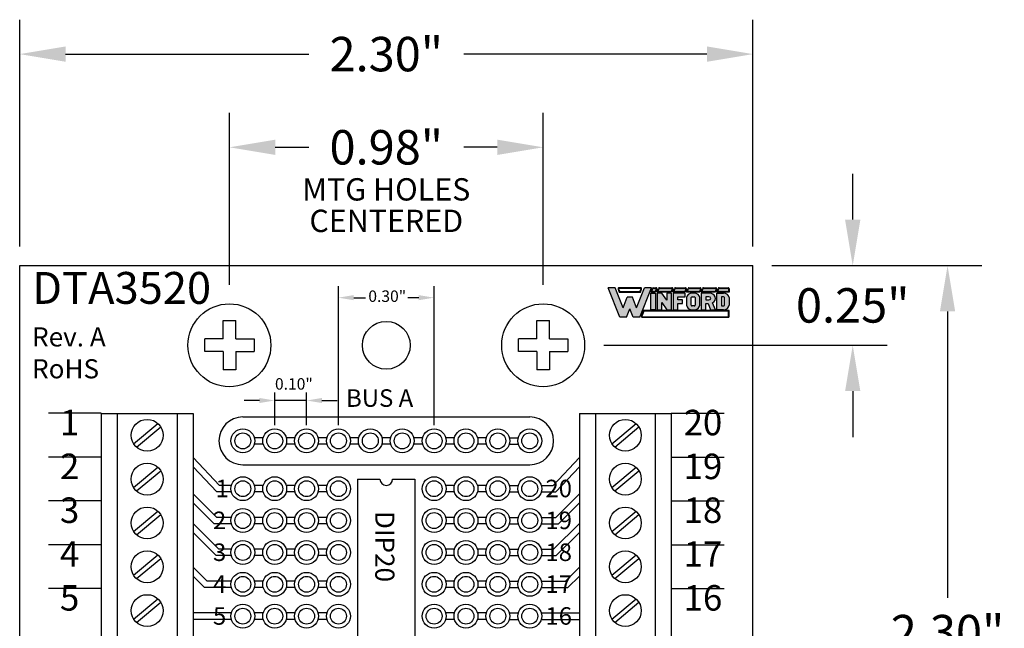
# Model space of a CAD drawing. Extents: x -7.94 to -2.93, y 61.03 to 66.2.
# Drawn here: x -6.29 to -3.2, y 64.29 to 66.2 of the extents above; entities that cross this region are included whole.
import ezdxf
from ezdxf.enums import TextEntityAlignment as Align

# ---------------------------------------------------------------- set-up
doc = ezdxf.new("R2010")
doc.units = 0
doc.header["$MEASUREMENT"] = 0
doc.layers.get('0').update_dxf_attribs({"linetype": 'CONTINUOUS'})
doc.layers.get('DEFPOINTS').update_dxf_attribs({"linetype": 'CONTINUOUS'})
doc.layers.add('TOPOVERLAY', color=7, linetype='CONTINUOUS')
doc.dimstyles.new('2DIGIT', dxfattribs={"dimscale": 0.6, "dimtxt": 0.18, "dimasz": 0.24, "dimexe": 0.18, "dimexo": 0.1, "dimgap": 0.09, "dimtad": 0, "dimtih": 1, "dimtoh": 1, "dimzin": 0, "dimtxsty": 'STANDARD', "dimcen": 0.09, "dimazin": 3, "dimtfac": 1, "dimtdec": 4, "dimtofl": 0, "dimtmove": 0, "dimatfit": 3, "dimtolj": 1, "dimtzin": 0})

# ---------------------------------------------------------------- blocks, each defined once
blk = doc.blocks.new('*D13')
at = {"layer": 'DEFPOINTS', "color": 0}
for p in [(-3.985412931812084, 66.09043092366133), (-6.285412931812084, 65.42704622556285), (-3.985412931812084, 65.42704622556285)]:
    blk.add_point(p, dxfattribs=at)
at = {"layer": 'TOPOVERLAY', "color": 0, "linetype": 'CONTINUOUS'}
for p, q in [((-6.285412931812084, 65.48704622556285), (-6.285412931812084, 66.19843092366133)), ((-3.985412931812084, 65.48704622556285), (-3.985412931812084, 66.19843092366133)), ((-6.141412931812084, 66.09043092366133), (-5.378412931812084, 66.09043092366133)), ((-4.129412931812084, 66.09043092366133), (-4.892412931812084, 66.09043092366133))]:
    blk.add_line(p, q, dxfattribs=at)
at = {"layer": 'TOPOVERLAY', "color": 0}
for points in [[(-6.141412931812084, 66.11443092366133), (-6.141412931812084, 66.06643092366133), (-6.285412931812084, 66.09043092366133)], [(-4.129412931812084, 66.06643092366133), (-4.129412931812084, 66.11443092366133), (-3.985412931812084, 66.09043092366133)]]:
    blk.add_solid(points, dxfattribs=at)
at = {"layer": 'TOPOVERLAY', "color": 0, "insert": (-5.135412931812084, 66.09043092366133), "char_height": 0.108, "attachment_point": 5}
blk.add_mtext('\\A1;2.30"', dxfattribs=at)
blk = doc.blocks.new('*D14')
at = {"color": 0, "linetype": 'CONTINUOUS'}
for p, q in [((-3.925412931812084, 65.42704622556285), (-3.266703287975313, 65.42704622556285)), ((-3.374703287975313, 65.28304622556284), (-3.374703287975313, 64.38504622556285)), ((-3.374703287975313, 63.27104622556284), (-3.374703287975313, 64.16904622556284)), ((-3.925412931812084, 63.12704622556284), (-3.266703287975313, 63.12704622556284))]:
    blk.add_line(p, q, dxfattribs=at)
at = {"color": 0}
for points in [[(-3.350703287975313, 65.28304622556284), (-3.398703287975313, 65.28304622556284), (-3.374703287975313, 65.42704622556285)], [(-3.398703287975313, 63.27104622556284), (-3.350703287975313, 63.27104622556284), (-3.374703287975313, 63.12704622556284)]]:
    blk.add_solid(points, dxfattribs=at)
at = {"layer": 'DEFPOINTS', "color": 0}
for p in [(-3.985412931812084, 65.42704622556285), (-3.374703287975313, 65.42704622556285), (-3.985412931812084, 63.12704622556284)]:
    blk.add_point(p, dxfattribs=at)
at = {"color": 0, "insert": (-3.374703287975313, 64.27704622556284), "char_height": 0.108, "attachment_point": 5}
blk.add_mtext('\\A1;2.30"', dxfattribs=at)
blk = doc.blocks.new('SCREW_STB-10')
for p, q in [((7.030985868503389, 6.023866642240566), (7.030985868503389, 4.649366642240566)), ((7.030985868503389, 6.023866642240566), (7.31898586850339, 6.023866642240566)), ((7.080985868503388, 6.023866642240566), (7.080985868503388, 4.649366642240566)), ((7.268985868503391, 6.023866642240566), (7.26898586850339, 4.649366642240566)), ((7.31898586850339, 6.023866642240566), (7.31898586850339, 4.649366642240566)), ((7.132512602141931, 5.928984420109203), (7.208479911688514, 5.992490072458058)), ((7.141491825318267, 5.918243212023072), (7.217459134864848, 5.981748864371927)), ((7.132512602141931, 5.791484420109203), (7.208479911688514, 5.854990072458058)), ((7.141491825318267, 5.780743212023072), (7.217459134864848, 5.844248864371927)), ((7.132512602141931, 5.653984420109203), (7.208479911688514, 5.717490072458058)), ((7.141491825318267, 5.643243212023072), (7.217459134864848, 5.706748864371927)), ((7.132512602141931, 5.516484420109204), (7.208479911688514, 5.579990072458059)), ((7.141491825318267, 5.505743212023073), (7.217459134864848, 5.569248864371928)), ((7.132512602141931, 5.378984420109203), (7.208479911688514, 5.442490072458058)), ((7.141491825318267, 5.368243212023073), (7.217459134864848, 5.431748864371928)), ((7.132512602141931, 5.241484420109203), (7.208479911688514, 5.304990072458058)), ((7.141491825318267, 5.230743212023072), (7.217459134864848, 5.294248864371927)), ((7.132512602141931, 5.103984420109203), (7.208479911688514, 5.167490072458058)), ((7.141491825318267, 5.093243212023072), (7.217459134864848, 5.156748864371927)), ((7.132512602141931, 4.966484420109203), (7.208479911688514, 5.029990072458058)), ((7.141491825318267, 4.955743212023072), (7.217459134864848, 5.019248864371927)), ((7.132512602141931, 4.828984420109204), (7.208479911688514, 4.892490072458059)), ((7.141491825318267, 4.818243212023073), (7.217459134864848, 4.881748864371928)), ((7.132512602141931, 4.691484420109203), (7.208479911688514, 4.754990072458058)), ((7.141491825318267, 4.680743212023073), (7.217459134864848, 4.744248864371928)), ((7.030985868503389, 4.649366642240566), (7.31898586850339, 4.649366642240566))]:
    blk.add_line(p, q)
for centre in [(7.17498586850339, 5.955366642240565), (7.17498586850339, 5.817866642240565), (7.17498586850339, 5.680366642240565), (7.17498586850339, 5.542866642240566), (7.17498586850339, 5.405366642240566), (7.17498586850339, 5.267866642240565), (7.17498586850339, 5.130366642240565), (7.17498586850339, 4.992866642240565), (7.17498586850339, 4.855366642240566), (7.17498586850339, 4.717866642240566)]:
    blk.add_circle(centre, 0.05)
blk = doc.blocks.new('*D17')
at = {"color": 0, "linetype": 'CONTINUOUS'}
for p, q in [((-3.672199851543285, 65.57104622556285), (-3.672199851543285, 65.71504622556286)), ((-3.869891990938441, 65.42704622556285), (-3.564199851543285, 65.42704622556285)), ((-4.453282931812084, 65.17704622556285), (-3.564199851543285, 65.17704622556285)), ((-3.672199851543285, 65.03304622556284), (-3.672199851543285, 64.88904622556284))]:
    blk.add_line(p, q, dxfattribs=at)
at = {"color": 0}
for points in [[(-3.696199851543285, 65.57104622556285), (-3.648199851543285, 65.57104622556285), (-3.672199851543285, 65.42704622556285)], [(-3.648199851543285, 65.03304622556284), (-3.696199851543285, 65.03304622556284), (-3.672199851543285, 65.17704622556285)]]:
    blk.add_solid(points, dxfattribs=at)
at = {"layer": 'DEFPOINTS', "color": 0}
for p in [(-3.929891990938441, 65.42704622556285), (-4.513282931812084, 65.17704622556285), (-3.672199851543285, 65.17704622556285)]:
    blk.add_point(p, dxfattribs=at)
at = {"color": 0, "insert": (-3.672199851543285, 65.30204622556285), "char_height": 0.108, "attachment_point": 5}
blk.add_mtext('\\A1;0.25"', dxfattribs=at)
blk = doc.blocks.new('*D18')
at = {"color": 0, "linetype": 'CONTINUOUS'}
for p, q in [((-5.627542931812082, 65.36704622556285), (-5.627542931812082, 65.90609593392247)), ((-4.643282931812083, 65.36704622556285), (-4.643282931812083, 65.90609593392247)), ((-5.483542931812082, 65.79809593392247), (-5.378412931812083, 65.79809593392247)), ((-4.787282931812083, 65.79809593392247), (-4.892412931812082, 65.79809593392247))]:
    blk.add_line(p, q, dxfattribs=at)
at = {"color": 0}
for points in [[(-5.483542931812082, 65.82209593392247), (-5.483542931812082, 65.77409593392247), (-5.627542931812082, 65.79809593392247)], [(-4.787282931812083, 65.77409593392247), (-4.787282931812083, 65.82209593392247), (-4.643282931812083, 65.79809593392247)]]:
    blk.add_solid(points, dxfattribs=at)
at = {"layer": 'DEFPOINTS', "color": 0}
for p in [(-4.643282931812083, 65.79809593392247), (-5.627542931812082, 65.30704622556284), (-4.643282931812083, 65.30704622556284)]:
    blk.add_point(p, dxfattribs=at)
at = {"color": 0, "insert": (-5.135412931812082, 65.79809593392247), "char_height": 0.108, "attachment_point": 5}
blk.add_mtext('\\A1;0.98"', dxfattribs=at)
blk = doc.blocks.new('INFORD')
for points in [[(0, 0), (0, 5.499999999999996), (1.25, 5.499999999999996), (1.25, 0)], [(4.267605022587009, 5.499999999999996), (4.267605022587009, 3.105769893736337), (2.875000000000001, 5.499999999999996), (1.625, 5.499999999999996), (1.625, 0), (2.875, 0), (2.875, 2.39423010626366), (4.267605022587009, 0), (5.517605022587009, -8.881784197001252e-16), (5.517605022587009, 5.499999999999996)], [(7.142605022587009, -1.77635683940025e-15), (7.142605022587009, 1.999999999999996), (8.392605022587007, 1.999999999999996), (8.39260502258701, 3.249999999999996), (7.142605022587009, 3.249999999999996), (7.142605022587009, 4.249999999999996), (9.14260502258701, 4.249999999999996), (9.142605022587007, 5.499999999999996), (5.892605022587009, 5.499999999999996), (5.892605022587009, -1.77635683940025e-15)]]:
    blk.add_lwpolyline(points, close=True)
for points in [[(13.01760502258701, 3.999999999999996, 0.4142135623730951), (11.51760502258701, 5.499999999999996), (11.01760502258701, 5.499999999999996, 0.4142135623730951), (9.51760502258701, 3.999999999999996), (9.51760502258701, 1.499999999999998, 0.4142135623730951), (11.01760502258701, -1.77635683940025e-15), (11.51760502258701, -8.881784197001252e-16, 0.4142135623730951), (13.01760502258701, 1.499999999999998)], [(14.64260502258701, -1.77635683940025e-15), (14.64260502258701, 1.999999999999996), (15.2373799922882, 1.999999999999996), (15.89020032305463, -1.77635683940025e-15), (17.20510502258701, -1.77635683940025e-15), (16.45081072765669, 2.310878688611798, 0.7353878158500693), (15.45510502258701, 5.499999999999996), (13.39260502258701, 5.499999999999996), (13.39260502258701, -1.77635683940025e-15)], [(20.83010502258701, 1.499999999999998, -0.4142135623730951), (19.33010502258701, -1.77635683940025e-15), (17.58010502258701, -1.77635683940025e-15), (17.58010502258701, 5.499999999999996), (19.33010502258701, 5.499999999999996, -0.4142135623730951), (20.83010502258701, 3.999999999999996)], [(11.01760502258701, 4.249999999999996), (11.51760502258701, 4.249999999999996, -0.4142135623730951), (11.76760502258701, 3.999999999999996), (11.76760502258701, 1.499999999999998, -0.4142135623730951), (11.51760502258701, 1.249999999999998), (11.01760502258701, 1.249999999999998, -0.4142135623730951), (10.76760502258701, 1.499999999999998), (10.76760502258701, 3.999999999999996, -0.4142135623730951)], [(15.45510502258701, 3.249999999999996, 1), (15.45510502258701, 4.249999999999996), (14.64260502258701, 4.249999999999996), (14.64260502258701, 3.249999999999996)], [(18.83010502258701, 1.249999999999998), (19.33010502258701, 1.249999999999998, 0.4142135623730953), (19.58010502258701, 1.499999999999998), (19.58010502258701, 3.999999999999996, 0.4142135623730948), (19.33010502258701, 4.249999999999996), (18.83010502258701, 4.249999999999996)]]:
    blk.add_lwpolyline(points, format="xyb", close=True)
blk = doc.blocks.new('WINFORD-OUTLINE')
blk.add_hatch(color=256).paths.add_polyline_path([(-1.95247321186823, 9.689446212629715), (-3.344517166970252, 9.689446212629717), (-4.427432385207308, 6.939446212629719), (-6.484001738050038, 12.16198406700075), (-8.364798701016975, 12.16198406700076), (-5.314045008440987, 4.414773100437891), (-3.540819761973633, 4.414773100437893), (-2.648495189419242, 6.680779278206277), (-1.756170616864852, 4.41477310043789), (0.01705462960250245, 4.414773100437891), (3.067808322178491, 12.16198406700076), (1.187011359211557, 12.16198406700076), (-0.869557993631173, 6.939446212629717)])
h = blk.add_hatch(color=256)
h.paths.add_polyline_path([(0.1948792407661593, 12.16198406700076), (-5.491869619604643, 12.16198406700076, 0.5288801183047518), (-5.724483776589379, 11.82038355406397), (-5.415990966953062, 11.03698406700075), (0.1190005881145808, 11.03698406700075), (0.4274933977508955, 11.82038355406397, 0.528880118304758)])
h.paths.add_polyline_path([(0.1948792407661593, 12.01198406700075, -0.5288801183047546), (0.2879249035600502, 11.87534386182605), (0.01685752267319884, 11.18698406700076), (-5.31384790151168, 11.18698406700076), (-5.584915282398533, 11.87534386182604, -0.5288801183047506), (-5.491869619604641, 12.01198406700075)], flags=16)
h = blk.add_hatch(color=256)
h.paths.add_polyline_path([(4.206203834613488, 12.16198406700075), (3.512403754890407, 12.16198406700075, 0.3081470391659163), (3.279789597905669, 12.00358457993753), (2.899154541391127, 11.03698406700076), (4.130325181961911, 11.03698406700075), (4.438817991598224, 11.82038355406397, 0.5288801183047492)])
h.paths.add_polyline_path([(4.20620383461349, 12.01198406700075, -0.5288801183047441), (4.299249497407379, 11.87534386182604), (4.028182116520529, 11.18698406700075), (3.119433812458373, 11.18698406700076), (3.419358092096516, 11.94862427217546, -0.3081470391659115), (3.512403754890407, 12.01198406700075)], flags=16)
h.paths.add_polyline_path([(8.409523842102708, 12.16198406700076), (5.112925587632416, 12.16198406700076, 0.3081470391659162), (4.88031143064768, 12.00358457993754), (4.499676374133138, 11.03698406700075), (8.33364518945113, 11.03698406700075), (8.642137999087442, 11.82038355406397, 0.5288801183047516)])
h.paths.add_polyline_path([(8.409523842102708, 12.01198406700075, -0.52888011830473), (8.502569504896595, 11.87534386182604), (8.231502124009744, 11.18698406700076), (4.719955645200386, 11.18698406700076), (5.019879924838525, 11.94862427217546, -0.3081470391659165), (5.112925587632416, 12.01198406700075)], flags=16)
h.paths.add_polyline_path([(11.97991869975796, 12.16198406700076), (9.316245595121632, 12.16198406700075, 0.3081470391659146), (9.083631438136898, 12.00358457993754), (8.702996381622352, 11.03698406700075), (11.90404004710638, 11.03698406700075), (12.21253285674269, 11.82038355406397, 0.5288801183047516)])
h.paths.add_polyline_path([(11.97991869975796, 12.01198406700075, -0.5288801183047259), (12.07296436255185, 11.87534386182604), (11.801896981665, 11.18698406700076), (8.923275652689608, 11.18698406700076), (9.223199932327745, 11.94862427217546, -0.308147039165925), (9.316245595121636, 12.01198406700075)], flags=16)
h.paths.add_polyline_path([(15.79654768552736, 12.16198406700076), (12.88664045277689, 12.16198406700076, 0.3081470391659162), (12.65402629579215, 12.00358457993754), (12.2733912392776, 11.03698406700074), (15.72066903287579, 11.03698406700075), (16.0291618425121, 11.82038355406397, 0.5288801183047523)])
h.paths.add_polyline_path([(15.79654768552736, 12.01198406700075, -0.5288801183047471), (15.88959334832126, 11.87534386182604), (15.6185259674344, 11.18698406700075), (12.49367051034486, 11.18698406700075), (12.793594789983, 11.94862427217546, -0.3081470391659185), (12.88664045277689, 12.01198406700075)], flags=16)
h.paths.add_polyline_path([(19.92096933143948, 12.16198406700076), (16.70326943854629, 12.16198406700076, 0.3081470391659124), (16.47065528156156, 12.00358457993753), (16.09002022504701, 11.03698406700075), (19.8450906787879, 11.03698406700075), (20.15358348842421, 11.82038355406397, 0.52888011830475)])
h.paths.add_polyline_path([(19.92096933143948, 12.01198406700075, -0.5288801183047273), (20.01401499423337, 11.87534386182604), (19.74294761334652, 11.18698406700075), (16.31029949611426, 11.18698406700076), (16.61022377575241, 11.94862427217546, -0.3081470391659142), (16.7032694385463, 12.01198406700075)], flags=16)
h.paths.add_polyline_path([(23.18897418017762, 12.16198406700076), (20.82769108445841, 12.16198406700076, 0.3081470391659161), (20.59507692747367, 12.00358457993753), (20.21444187095912, 11.03698406700074), (23.43897418017762, 11.03698406700075), (23.43897418017762, 11.91198406700076, 0.4142135623730945)])
h.paths.add_polyline_path([(23.18897418017762, 12.01198406700076, -0.4142135623730961), (23.28897418017762, 11.91198406700076), (23.28897418017762, 11.18698406700075), (20.43472114202638, 11.18698406700075), (20.73464542166451, 11.94862427217546, -0.3081470391659182), (20.82769108445841, 12.01198406700075)], flags=16)
h.paths.add_polyline_path([(23.43897418017761, 6.16477310043789), (0.9561824957533585, 6.164773100437891), (0.4015725910631627, 4.756373613374672, 0.5288801183047555), (0.6341867480478989, 4.414773100437885), (23.18897418017761, 4.414773100437884, 0.4142135623730949), (23.43897418017762, 4.664773100437888)])
h.paths.add_polyline_path([(23.28897418017761, 6.014773100437885), (23.28897418017761, 4.664773100437888, -0.4142135623730943), (23.18897418017761, 4.56477310043789), (0.6341867480478989, 4.564773100437891, -0.5288801183047551), (0.541141085254008, 4.7014133056126), (1.05832556119474, 6.014773100437887)], flags=16)
h = blk.add_hatch(color=256)
h.paths.add_polyline_path([(4.130325181961907, 10.78698406700075), (2.899154541391129, 10.78698406700075), (2.899154541391129, 6.414773100437888), (4.130325181961909, 6.414773100437888)])
h.paths.add_polyline_path([(5.730847014703918, 10.78698406700075), (4.49967637413314, 10.78698406700075), (4.49967637413314, 6.414773100437888), (5.730847014703919, 6.414773100437888), (5.73084701470392, 8.318060214452606), (7.102474548880345, 6.414773100437888), (8.333645189451124, 6.414773100437886), (8.333645189451124, 10.78698406700075), (7.102474548880344, 10.78698406700075), (7.102474548880342, 8.88369695298603)])
h.paths.add_polyline_path([(9.934167022193131, 9.79329975641828), (11.90404004710638, 9.793299756418284), (11.90404004710638, 10.78698406700075), (8.702996381622356, 10.78698406700075), (8.702996381622357, 6.414773100437886), (9.934167022193133, 6.414773100437886), (9.934167022193135, 8.004667997369836), (11.16533766276391, 8.004667997369836), (11.16533766276391, 8.998352307952306), (9.934167022193133, 8.998352307952306)])
edge = h.paths.add_edge_path()
edge.add_ellipse((14.24326426419086, 9.594562894301788), major_axis=(-1.47740476868493, 5.995357610531004e-15), ratio=0.8071052686261214, start_angle=180.0000000000003, end_angle=270.0000000000002)
edge.add_line((14.24326426419087, 10.78698406700075), (13.75079600796255, 10.78698406700075))
edge.add_ellipse((13.75079600796254, 9.594562894301788), major_axis=(1.47740476868493, 5.667307852354008e-15), ratio=0.8071052686261214, start_angle=89.99999999999984, end_angle=179.9999999999997)
edge.add_line((12.27339123927761, 9.59456289430177), (12.27339123927761, 7.607194273136843))
edge.add_ellipse((13.75079600796254, 7.60719427313685), major_axis=(-1.47740476868493, 5.995357610531004e-15), ratio=0.8071052686261214, start_angle=2.798888119687895e-13, end_angle=90.00000000000018)
edge.add_line((13.75079600796255, 6.414773100437887), (14.24326426419083, 6.414773100437887))
edge.add_ellipse((14.24326426419086, 7.607194273136851), major_axis=(1.47740476868493, 2.058760512406968e-15), ratio=0.8071052686261216, start_angle=269.9999999999999, end_angle=359.9999999999999)
edge.add_line((15.72066903287579, 7.607194273136855), (15.72066903287578, 9.594562894301813))
edge = h.paths.add_edge_path(flags=16)
edge.add_ellipse((13.75079600796254, 9.594562894301788), major_axis=(0.2462341281141533, 2.337768326754922e-16), ratio=0.8071052686261273, start_angle=89.99999999999989, end_angle=179.9999999999999, ccw=False)
edge.add_line((13.75079600796253, 9.793299756418282), (14.24326426419083, 9.793299756418282))
edge.add_ellipse((14.24326426419086, 9.594562894301788), major_axis=(-0.2462341281141533, 2.884517923716588e-16), ratio=0.8071052686261273, start_angle=180.0000000000001, end_angle=270.00000000000006, ccw=False)
edge.add_line((14.48949839230501, 9.594562894301786), (14.48949839230501, 7.607194273136853))
edge.add_ellipse((14.24326426419086, 7.60719427313685), major_axis=(0.2462341281141533, 3.842324172622496e-15), ratio=0.8071052686261273, start_angle=269.9999999999992, end_angle=359.99999999999886, ccw=False)
edge.add_line((14.24326426419085, 7.408457411020355), (13.75079600796253, 7.408457411020355))
edge.add_ellipse((13.75079600796254, 7.60719427313685), major_axis=(-0.2462341281141534, 3.78764921292633e-15), ratio=0.8071052686261272, start_angle=1.0800249583553523e-12, end_angle=90.00000000000068, ccw=False)
edge.add_line((13.50456187984839, 7.607194273136844), (13.50456187984839, 9.594562894301793))
edge = h.paths.add_edge_path()
edge.add_ellipse((18.12145178198881, 9.395826032185294), major_axis=(-1.723638896799088, 1.055389572357779e-16), ratio=0.8071052686261202, start_angle=124.6787585792351, end_angle=270)
edge.add_line((18.1214517819888, 10.78698406700075), (16.09002022504702, 10.78698406700075))
edge.add_line((16.09002022504702, 10.78698406700075), (16.09002022504702, 6.414773100437887))
edge.add_line((16.09002022504702, 6.414773100437887), (17.3211908656178, 6.414773100437886))
edge.add_line((17.3211908656178, 6.414773100437886), (17.3211908656178, 8.004667997369836))
edge.add_line((17.3211908656178, 8.004667997369836), (17.90700644997179, 8.004667997369836))
edge.add_line((17.90700644997179, 8.004667997369836), (18.54999302981766, 6.414773100437887))
edge.add_line((18.54999302981766, 6.414773100437887), (19.84509067878789, 6.414773100437884))
edge.add_line((19.84509067878789, 6.414773100437884), (19.1021586865733, 8.251800217664238))
edge = h.paths.add_edge_path(flags=16)
edge.add_line((17.3211908656178, 9.793299756418282), (18.12145178198879, 9.793299756418282))
edge.add_ellipse((18.12145178198881, 9.395826032185294), major_axis=(0.4924682562283103, 1.030904641066107e-14), ratio=0.8071052686261215, start_angle=269.999999999999, end_angle=449.999999999999, ccw=False)
edge.add_line((18.12145178198882, 8.998352307952306), (17.3211908656178, 8.998352307952308))
edge.add_line((17.3211908656178, 8.998352307952308), (17.3211908656178, 9.793299756418282))
edge = h.paths.add_edge_path()
edge.add_ellipse((21.93808076775821, 9.594562894301788), major_axis=(1.477404768684934, 8.947805434124046e-15), ratio=0.8071052686261199, start_angle=-4.325554366790383e-13, end_angle=89.99999999999972)
edge.add_line((21.93808076775818, 10.78698406700075), (20.21444187095912, 10.78698406700075))
edge.add_line((20.21444187095912, 10.78698406700075), (20.21444187095912, 6.414773100437886))
edge.add_line((20.21444187095912, 6.414773100437886), (21.93808076775823, 6.414773100437885))
edge.add_ellipse((21.93808076775821, 7.60719427313685), major_axis=(-1.477404768684934, 1.32124522904251e-14), ratio=0.8071052686261194, start_angle=90.0000000000004, end_angle=180.0000000000006)
edge.add_line((23.41548553644315, 7.607194273136866), (23.41548553644315, 9.594562894301797))
edge = h.paths.add_edge_path(flags=16)
edge.add_line((21.44561251152991, 9.793299756418282), (21.93808076775821, 9.793299756418282))
edge.add_ellipse((21.93808076775821, 9.594562894301788), major_axis=(0.2462341281141569, 1.477731611185606e-14), ratio=0.8071052686261158, start_angle=-4.320099833421409e-12, end_angle=89.99999999999733, ccw=False)
edge.add_line((22.18431489587237, 9.594562894301772), (22.18431489587237, 7.607194273136861))
edge.add_ellipse((21.93808076775821, 7.607194273136852), major_axis=(-0.246234128114157, 1.31917422806672e-14), ratio=0.8071052686261229, start_angle=90.00000000000239, end_angle=180.0000000000032, ccw=False)
edge.add_line((21.93808076775822, 7.408457411020356), (21.4456125115299, 7.408457411020355))
edge.add_line((21.4456125115299, 7.408457411020355), (21.44561251152991, 9.793299756418282))
for p, q in [((-5.314045008440986, 4.414773100437891), (-8.364798701016976, 12.16198406700076)), ((-6.484001738050039, 12.16198406700075), (-8.364798701016976, 12.16198406700076)), ((-6.654240180452335, 12.16198406700076), (-7.199381507266297, 12.16198406700076)), ((-4.427432385207309, 6.939446212629719), (-6.484001738050039, 12.16198406700075)), ((-5.724483776589378, 11.82038355406397), (-5.415990966953062, 11.03698406700075)), ((-5.584915282398533, 11.87534386182604), (-5.31384790151168, 11.18698406700076)), ((0.1948792407661587, 12.16198406700076), (-5.491869619604642, 12.16198406700076)), ((0.1948792407661587, 12.01198406700075), (-5.491869619604642, 12.01198406700075)), ((-5.415990966953062, 11.03698406700075), (0.1190005881145813, 11.03698406700075)), ((-5.31384790151168, 11.18698406700076), (0.01685752267319876, 11.18698406700076)), ((-0.869557993631173, 6.939446212629719), (1.187011359211557, 12.16198406700076)), ((0.01685752267319876, 11.18698406700076), (0.2879249035600496, 11.87534386182604)), ((0.01705462960250236, 4.414773100437891), (3.06780832217849, 12.16198406700075)), ((0.1190005881145813, 11.03698406700075), (0.4274933977508951, 11.82038355406397)), ((3.06780832217849, 12.16198406700075), (1.187011359211557, 12.16198406700076)), ((2.899154541391126, 11.03698406700075), (3.27978959790567, 12.00358457993754)), ((4.13032518196191, 11.03698406700075), (2.899154541391126, 11.03698406700075)), ((3.119433812458373, 11.18698406700076), (3.419358092096515, 11.94862427217546)), ((4.028182116520528, 11.18698406700075), (3.119433812458373, 11.18698406700076)), ((3.512403754890406, 12.16198406700075), (4.206203834613488, 12.16198406700075)), ((3.512403754890406, 12.01198406700075), (4.206203834613488, 12.01198406700075)), ((4.29924949740738, 11.87534386182604), (4.028182116520528, 11.18698406700075)), ((4.438817991598225, 11.82038355406397), (4.13032518196191, 11.03698406700075)), ((4.499676374133137, 11.03698406700075), (4.88031143064768, 12.00358457993754)), ((8.333645189451126, 11.03698406700075), (4.499676374133137, 11.03698406700075)), ((4.719955645200384, 11.18698406700076), (5.019879924838525, 11.94862427217546)), ((8.231502124009742, 11.18698406700076), (4.719955645200384, 11.18698406700076)), ((5.112925587632415, 12.16198406700076), (8.409523842102704, 12.16198406700076)), ((5.112925587632415, 12.01198406700075), (8.409523842102704, 12.01198406700075)), ((8.502569504896595, 11.87534386182604), (8.231502124009742, 11.18698406700076)), ((8.642137999087442, 11.82038355406397), (8.333645189451126, 11.03698406700075)), ((8.702996381622352, 11.03698406700075), (9.083631438136896, 12.00358457993754)), ((11.90404004710638, 11.03698406700075), (8.702996381622352, 11.03698406700075)), ((8.923275652689602, 11.18698406700076), (9.223199932327743, 11.94862427217546)), ((11.801896981665, 11.18698406700076), (8.923275652689602, 11.18698406700076)), ((9.316245595121632, 12.16198406700075), (11.97991869975796, 12.16198406700076)), ((9.316245595121632, 12.01198406700075), (11.97991869975796, 12.01198406700075)), ((12.07296436255185, 11.87534386182604), (11.801896981665, 11.18698406700076)), ((12.21253285674269, 11.82038355406397), (11.90404004710638, 11.03698406700075)), ((12.2733912392776, 11.03698406700074), (12.65402629579215, 12.00358457993754)), ((15.72066903287579, 11.03698406700075), (12.2733912392776, 11.03698406700074)), ((12.49367051034485, 11.18698406700075), (12.793594789983, 11.94862427217546)), ((15.61852596743441, 11.18698406700076), (12.49367051034485, 11.18698406700075)), ((12.88664045277689, 12.16198406700076), (15.79654768552737, 12.16198406700076)), ((12.88664045277689, 12.01198406700075), (15.79654768552737, 12.01198406700075)), ((15.88959334832126, 11.87534386182604), (15.61852596743441, 11.18698406700076)), ((16.0291618425121, 11.82038355406397), (15.72066903287579, 11.03698406700075)), ((16.09002022504701, 11.03698406700075), (16.47065528156156, 12.00358457993754)), ((19.8450906787879, 11.03698406700075), (16.09002022504701, 11.03698406700075)), ((16.31029949611426, 11.18698406700076), (16.61022377575241, 11.94862427217546)), ((19.74294761334652, 11.18698406700075), (16.31029949611426, 11.18698406700076)), ((16.7032694385463, 12.16198406700076), (19.92096933143948, 12.16198406700076)), ((16.7032694385463, 12.01198406700075), (19.92096933143948, 12.01198406700075)), ((20.01401499423337, 11.87534386182604), (19.74294761334652, 11.18698406700075)), ((20.15358348842421, 11.82038355406397), (19.8450906787879, 11.03698406700075)), ((20.21444187095912, 11.03698406700074), (20.59507692747367, 12.00358457993754)), ((23.43897418017762, 11.03698406700075), (20.21444187095912, 11.03698406700074)), ((20.43472114202637, 11.18698406700075), (20.73464542166451, 11.94862427217546)), ((23.28897418017761, 11.18698406700075), (20.43472114202637, 11.18698406700075)), ((20.8276910844584, 12.16198406700076), (23.18897418017762, 12.16198406700076)), ((20.8276910844584, 12.01198406700075), (23.18897418017762, 12.01198406700076)), ((23.28897418017762, 11.91198406700076), (23.28897418017761, 11.18698406700075)), ((23.43897418017762, 11.91198406700076), (23.43897418017762, 11.03698406700075)), ((-4.427432385207309, 6.939446212629719), (-3.344517166970252, 9.689446212629717)), ((-1.95247321186823, 9.689446212629715), (-3.344517166970251, 9.689446212629717)), ((-0.8695579936311735, 6.939446212629719), (-1.95247321186823, 9.689446212629715)), ((-3.540819761973633, 4.414773100437892), (-2.648495189419242, 6.680779278206276)), ((-1.756170616864852, 4.414773100437891), (-2.648495189419242, 6.680779278206276)), ((0.9561824957533566, 6.164773100437891), (0.4015725910631633, 4.756373613374671)), ((1.058325561194738, 6.014773100437886), (0.5411410852540088, 4.7014133056126)), ((23.43897418017762, 6.16477310043789), (0.9561824957533566, 6.164773100437891)), ((23.28897418017761, 6.014773100437885), (1.058325561194738, 6.014773100437886)), ((23.28897418017761, 4.664773100437888), (23.28897418017761, 6.014773100437885)), ((23.43897418017762, 4.664773100437888), (23.43897418017762, 6.16477310043789)), ((-3.540819761973633, 4.414773100437892), (-5.314045008440986, 4.414773100437891)), ((0.01705462960250236, 4.414773100437891), (-1.756170616864852, 4.414773100437891)), ((0.6341867480478995, 4.564773100437891), (23.18897418017761, 4.56477310043789)), ((0.6341867480478995, 4.414773100437885), (23.18897418017761, 4.414773100437884))]:
    blk.add_line(p, q)
for centre, radius, start, end in [((-5.491869619604643, 11.91198406700076), 0.2500000000000036, 89.99999999999972, 201.4938928621484), ((-5.491869619604643, 11.91198406700076), 0.09999999999999787, 89.99999999999972, 201.4938928621484), ((0.194879240766159, 11.91198406700076), 0.2500000000000026, 338.5061071378517, 90.0000000000001), ((0.194879240766159, 11.91198406700076), 0.09999999999999692, 338.5061071378517, 90.0000000000001), ((3.512403754890406, 11.91198406700075), 0.2500000000000028, 90, 158.5061071378517), ((3.512403754890406, 11.91198406700075), 0.09999999999999712, 90, 158.5061071378517), ((4.206203834613488, 11.91198406700075), 0.2500000000000036, 338.506107137853, 90), ((4.206203834613488, 11.91198406700075), 0.09999999999999787, 338.506107137853, 90), ((5.112925587632416, 11.91198406700075), 0.2500000000000028, 90.00000000000031, 158.5061071378517), ((5.112925587632416, 11.91198406700075), 0.09999999999999712, 90.00000000000031, 158.5061071378517), ((8.409523842102706, 11.91198406700075), 0.2500000000000036, 338.5061071378511, 90.00000000000058), ((8.409523842102706, 11.91198406700075), 0.09999999999999787, 338.5061071378511, 90.00000000000058), ((9.316245595121632, 11.91198406700075), 0.2500000000000026, 90, 158.5061071378511), ((9.316245595121632, 11.91198406700075), 0.09999999999999692, 90, 158.5061071378511), ((11.97991869975796, 11.91198406700075), 0.2500000000000036, 338.5061071378511, 90.00000000000058), ((11.97991869975796, 11.91198406700075), 0.09999999999999787, 338.5061071378511, 90.00000000000058), ((12.88664045277689, 11.91198406700075), 0.2500000000000037, 90, 158.5061071378518), ((12.88664045277689, 11.91198406700075), 0.09999999999999795, 90, 158.5061071378518), ((15.79654768552736, 11.91198406700075), 0.2500000000000036, 338.5061071378523, 89.99999999999942), ((15.79654768552736, 11.91198406700075), 0.09999999999999787, 338.5061071378523, 89.99999999999942), ((16.7032694385463, 11.91198406700075), 0.2500000000000043, 90, 158.5061071378513), ((16.7032694385463, 11.91198406700075), 0.09999999999999859, 90, 158.5061071378513), ((19.92096933143948, 11.91198406700075), 0.2500000000000036, 338.5061071378514, 90.00000000000117), ((19.92096933143948, 11.91198406700075), 0.09999999999999787, 338.5061071378514, 90.00000000000117), ((20.82769108445841, 11.91198406700075), 0.2500000000000069, 90.00000000000117, 158.5061071378523), ((20.82769108445841, 11.91198406700075), 0.1000000000000013, 90.00000000000117, 158.5061071378523), ((23.18897418017762, 11.91198406700076), 0.2500000000000018, 359.9999999999994, 90.00000000000117), ((23.18897418017762, 11.91198406700076), 0.09999999999999609, 359.9999999999994, 90.00000000000117), ((0.6341867480478995, 4.664773100437888), 0.2500000000000027, 158.5061071378517, 270), ((0.6341867480478995, 4.664773100437888), 0.09999999999999701, 158.5061071378517, 270), ((23.18897418017761, 4.664773100437888), 0.09999999999999787, 270, 0), ((23.18897418017761, 4.664773100437888), 0.2500000000000036, 270, 0)]:
    blk.add_arc(centre, radius, start, end)
at = {"xscale": 0.9849365124566223, "yscale": 0.794947448465976, "zscale": 0.9849365124566223}
blk.add_blockref('INFORD', (2.899154541391129, 6.414773100437888), dxfattribs=at)
blk = doc.blocks.new('SCREW_6_PANHEAD_TOP')
for p, q in [((-0.01999999999999869, 0.02000000000000046), (-0.02000000000000046, 0.07750000000000057)), ((-0.01999999999999957, 0.07749999999999968), (0.01999999999999957, 0.07750000000000057)), ((0.01999999999999957, 0.02000000000000046), (0.01999999999999957, 0.07750000000000057)), ((-0.07749999999999968, -0.01999999999999957), (-0.07750000000000057, 0.01999999999999957)), ((-0.01999999999999869, 0.02000000000000046), (-0.07750000000000057, 0.01999999999999957)), ((0.01999999999999957, 0.02000000000000046), (0.07750000000000057, 0.01999999999999957)), ((0.07749999999999968, 0.01999999999999869), (0.07750000000000057, -0.02000000000000046)), ((-0.01999999999999957, -0.01999999999999957), (-0.07750000000000057, -0.02000000000000046)), ((-0.01999999999999957, -0.01999999999999957), (-0.01999999999999957, -0.07749999999999968)), ((0.01999999999999957, -0.01999999999999957), (0.02000000000000046, -0.07749999999999968)), ((0.01999999999999957, -0.01999999999999957), (0.07750000000000057, -0.02000000000000046)), ((0.01999999999999957, -0.07749999999999879), (-0.01999999999999957, -0.07749999999999968))]:
    blk.add_line(p, q)
blk.add_circle((0, 0), 0.129999999999999)

msp = doc.modelspace()

# ---------------------------------------------------------------- linework, layer by layer
for p, q in [((-6.285412931812084, 63.12704622556284), (-6.285412931812084, 65.42704622556285)), ((-6.285412931812084, 65.42704622556285), (-3.985412931812084, 65.42704622556285)), ((-3.985412931812084, 63.12704622556284), (-3.985412931812084, 65.42704622556285)), ((-6.029412931812084, 64.96354622556284), (-6.195412931812085, 64.96354622556284)), ((-4.24141293181208, 64.96354622556284), (-4.07541293181208, 64.96354622556284)), ((-6.029412931812084, 64.82604622556285), (-6.195412931812085, 64.82604622556285)), ((-4.24141293181208, 64.82604622556285), (-4.07541293181208, 64.82604622556285)), ((-6.029412931812084, 64.68854622556285), (-6.195412931812085, 64.68854622556285)), ((-4.24141293181208, 64.68854622556285), (-4.07541293181208, 64.68854622556285)), ((-6.029412931812084, 64.55104622556284), (-6.195412931812085, 64.55104622556284)), ((-4.24141293181208, 64.55104622556284), (-4.07541293181208, 64.55104622556284)), ((-6.029412931812084, 64.41354622556284), (-6.195412931812085, 64.41354622556284)), ((-4.24141293181208, 64.41354622556284), (-4.07541293181208, 64.41354622556284))]:
    msp.add_line(p, q)
at = {"color": 0, "linetype": 'BYBLOCK'}
for p, q in [((-5.285412931812077, 64.92623064595603), (-5.285412931812077, 65.36232309790209)), ((-4.98541293181208, 64.92623064595603), (-4.98541293181208, 65.36232309790209)), ((-5.237412931812079, 65.32632309790209), (-5.200694664912538, 65.32632309790209)), ((-5.033412931812078, 65.32632309790209), (-5.068192355981159, 65.32632309790209)), ((-5.48541293181208, 64.92623064595603), (-5.48541293181208, 65.02902657467773)), ((-5.385412931812079, 64.92623064595603), (-5.385412931812079, 65.02902657467773)), ((-5.533412931812078, 65.00368343779674), (-5.58141293181208, 65.00368343779674)), ((-5.385412931812079, 65.00368343779674), (-5.48541293181208, 65.00368343779674)), ((-5.33741293181208, 65.00368343779674), (-5.289412931812079, 65.00368343779674))]:
    msp.add_line(p, q, dxfattribs=at)
at = {"linetype": 'CONTINUOUS'}
for p, q in [((-5.585412931812082, 64.95204622556284), (-4.685412931812083, 64.95204622556284)), ((-5.521555012549081, 64.88704622556284), (-5.549270851075081, 64.88704622556284)), ((-5.521555012549081, 64.86704622556285), (-5.549270851075081, 64.86704622556285)), ((-5.42155501254908, 64.88704622556284), (-5.449270851075079, 64.88704622556284)), ((-5.42155501254908, 64.86704622556285), (-5.449270851075079, 64.86704622556285)), ((-5.321555012549078, 64.88704622556284), (-5.349270851075078, 64.88704622556284)), ((-5.321555012549078, 64.86704622556285), (-5.349270851075078, 64.86704622556285)), ((-5.221555012549077, 64.88704622556284), (-5.249270851075076, 64.88704622556284)), ((-5.221555012549077, 64.86704622556285), (-5.249270851075076, 64.86704622556285)), ((-5.121555012549075, 64.88704622556284), (-5.149270851075075, 64.88704622556284)), ((-5.121555012549075, 64.86704622556285), (-5.149270851075075, 64.86704622556285)), ((-5.021555012549074, 64.88704622556284), (-5.049270851075073, 64.88704622556284)), ((-5.021555012549074, 64.86704622556285), (-5.049270851075073, 64.86704622556285)), ((-4.92155501254908, 64.88704622556284), (-4.949270851075079, 64.88704622556284)), ((-4.92155501254908, 64.86704622556285), (-4.949270851075079, 64.86704622556285)), ((-4.821555012549078, 64.88704622556284), (-4.849270851075078, 64.88704622556284)), ((-4.821555012549078, 64.86704622556285), (-4.849270851075078, 64.86704622556285)), ((-4.749270851075076, 64.88704622556284), (-4.721555012549077, 64.88704622556284)), ((-4.749270851075076, 64.86704622556285), (-4.721555012549077, 64.86704622556285)), ((-5.658460425712969, 64.73704622556284), (-5.74141293181208, 64.8245955780191)), ((-4.612365437911196, 64.73704622556284), (-4.529412931812084, 64.8245955780191)), ((-5.667062276577612, 64.71704622556284), (-5.74141293181208, 64.79551705214281)), ((-5.585412931812082, 64.80204622556285), (-4.685412931812083, 64.80204622556285)), ((-4.603763587046553, 64.71704622556284), (-4.529412931812084, 64.79551705214281)), ((-5.225412931812082, 64.75704622556285), (-5.225412931812082, 63.79704622556284)), ((-5.225412931812082, 64.75704622556285), (-5.155412931812082, 64.75704622556285)), ((-5.115412931812083, 64.75704622556285), (-5.045412931812082, 64.75704622556285)), ((-5.045412931812082, 64.75704622556285), (-5.045412931812082, 63.79704622556284)), ((-5.667466488823466, 64.63704622556284), (-5.74141293181208, 64.71104175292736)), ((-5.621555012549083, 64.71704622556284), (-5.667062276577612, 64.71704622556284)), ((-5.621555012549083, 64.73704622556284), (-5.658460425712969, 64.73704622556284)), ((-5.521555012549081, 64.73704622556284), (-5.549270851075081, 64.73704622556284)), ((-5.521555012549081, 64.71704622556284), (-5.549270851075081, 64.71704622556284)), ((-5.42155501254908, 64.73704622556284), (-5.449270851075079, 64.73704622556284)), ((-5.42155501254908, 64.71704622556284), (-5.449270851075079, 64.71704622556284)), ((-5.321555012549078, 64.73704622556284), (-5.349270851075078, 64.73704622556284)), ((-5.321555012549078, 64.71704622556284), (-5.349270851075078, 64.71704622556284)), ((-4.92155501254908, 64.73704622556284), (-4.949270851075079, 64.73704622556285)), ((-4.92155501254908, 64.71704622556284), (-4.949270851075079, 64.71704622556284)), ((-4.821555012549078, 64.73704622556284), (-4.849270851075078, 64.73704622556284)), ((-4.821555012549078, 64.71704622556284), (-4.849270851075078, 64.71704622556284)), ((-4.749270851075076, 64.73704622556284), (-4.721555012549077, 64.73704622556284)), ((-4.749270851075076, 64.71704622556284), (-4.721555012549077, 64.71704622556284)), ((-4.649270851075082, 64.73704622556284), (-4.612365437911196, 64.73704622556284)), ((-4.649270851075082, 64.71704622556284), (-4.603763587046553, 64.71704622556284)), ((-4.603359374800698, 64.63704622556284), (-4.529412931812084, 64.71104175292736)), ((-5.675754647397385, 64.61704622556285), (-5.741412931812077, 64.68274809281645)), ((-4.595071216226779, 64.61704622556285), (-4.529412931812088, 64.68274809281645)), ((-5.660380573513168, 64.53704622556285), (-5.74141293181208, 64.61766912448523)), ((-5.621555012549083, 64.63704622556284), (-5.667466488823466, 64.63704622556284)), ((-5.521555012549081, 64.63704622556284), (-5.549270851075081, 64.63704622556284)), ((-5.42155501254908, 64.63704622556284), (-5.449270851075079, 64.63704622556284)), ((-5.321555012549078, 64.63704622556284), (-5.349270851075078, 64.63704622556284)), ((-4.92155501254908, 64.63704622556284), (-4.949270851075079, 64.63704622556284)), ((-4.821555012549078, 64.63704622556284), (-4.849270851075078, 64.63704622556284)), ((-4.749270851075076, 64.63704622556284), (-4.721555012549077, 64.63704622556284)), ((-4.649270851075082, 64.63704622556284), (-4.603359374800698, 64.63704622556284)), ((-4.610445290110997, 64.53704622556285), (-4.529412931812084, 64.61766912448523)), ((-5.668635185396527, 64.51704622556284), (-5.74141293181208, 64.58945622344807)), ((-5.621555012549083, 64.61704622556285), (-5.675754647397385, 64.61704622556285)), ((-5.521555012549081, 64.61704622556285), (-5.549270851075081, 64.61704622556285)), ((-5.42155501254908, 64.61704622556285), (-5.449270851075079, 64.61704622556285)), ((-5.321555012549078, 64.61704622556285), (-5.349270851075078, 64.61704622556285)), ((-4.92155501254908, 64.61704622556285), (-4.949270851075079, 64.61704622556285)), ((-4.821555012549078, 64.61704622556285), (-4.849270851075078, 64.61704622556285)), ((-4.749270851075076, 64.61704622556285), (-4.721555012549077, 64.61704622556285)), ((-4.649270851075082, 64.61704622556285), (-4.595071216226779, 64.61704622556285)), ((-4.602190678227638, 64.51704622556284), (-4.529412931812084, 64.58945622344807)), ((-5.621555012549083, 64.53704622556285), (-5.660380573513168, 64.53704622556285)), ((-5.521555012549081, 64.53704622556285), (-5.549270851075081, 64.53704622556285)), ((-5.42155501254908, 64.53704622556285), (-5.449270851075079, 64.53704622556285)), ((-5.321555012549078, 64.53704622556285), (-5.349270851075078, 64.53704622556285)), ((-4.92155501254908, 64.53704622556285), (-4.949270851075079, 64.53704622556285)), ((-4.821555012549078, 64.53704622556285), (-4.849270851075078, 64.53704622556285)), ((-4.749270851075076, 64.53704622556285), (-4.721555012549077, 64.53704622556285)), ((-4.649270851075082, 64.53704622556285), (-4.610445290110997, 64.53704622556285)), ((-5.621555012549083, 64.51704622556284), (-5.668635185396527, 64.51704622556284)), ((-5.521555012549081, 64.51704622556284), (-5.549270851075081, 64.51704622556284)), ((-5.42155501254908, 64.51704622556284), (-5.449270851075079, 64.51704622556284)), ((-5.321555012549078, 64.51704622556284), (-5.349270851075078, 64.51704622556284)), ((-4.92155501254908, 64.51704622556284), (-4.949270851075079, 64.51704622556284)), ((-4.821555012549078, 64.51704622556284), (-4.849270851075078, 64.51704622556284)), ((-4.749270851075076, 64.51704622556284), (-4.721555012549077, 64.51704622556284)), ((-4.649270851075082, 64.51704622556284), (-4.602190678227638, 64.51704622556284)), ((-5.697111758006047, 64.43704622556284), (-5.74141293181208, 64.4806144762972)), ((-4.573714105618118, 64.43704622556284), (-4.529412931812084, 64.4806144762972)), ((-5.70529847801504, 64.41704622556284), (-5.74141293181208, 64.4525631982068)), ((-5.621555012549083, 64.43704622556284), (-5.697111758006047, 64.43704622556284)), ((-5.521555012549081, 64.43704622556284), (-5.549270851075081, 64.43704622556284)), ((-5.42155501254908, 64.43704622556284), (-5.449270851075079, 64.43704622556284)), ((-5.321555012549078, 64.43704622556284), (-5.349270851075078, 64.43704622556284)), ((-4.92155501254908, 64.43704622556284), (-4.949270851075079, 64.43704622556284)), ((-4.821555012549078, 64.43704622556284), (-4.849270851075078, 64.43704622556284)), ((-4.749270851075076, 64.43704622556284), (-4.721555012549077, 64.43704622556284)), ((-4.649270851075082, 64.43704622556284), (-4.573714105618118, 64.43704622556284)), ((-4.565527385609125, 64.41704622556284), (-4.529412931812084, 64.4525631982068)), ((-5.621555012549083, 64.41704622556284), (-5.70529847801504, 64.41704622556284)), ((-5.521555012549081, 64.41704622556284), (-5.549270851075081, 64.41704622556284)), ((-5.42155501254908, 64.41704622556284), (-5.449270851075079, 64.41704622556284)), ((-5.321555012549078, 64.41704622556284), (-5.349270851075078, 64.41704622556284)), ((-4.92155501254908, 64.41704622556284), (-4.949270851075079, 64.41704622556284)), ((-4.821555012549078, 64.41704622556284), (-4.849270851075078, 64.41704622556284)), ((-4.749270851075076, 64.41704622556284), (-4.721555012549077, 64.41704622556284)), ((-4.649270851075082, 64.41704622556284), (-4.565527385609125, 64.41704622556284)), ((-5.621555012549083, 64.33704622556284), (-5.74141293181208, 64.33704622556284)), ((-5.621555012549083, 64.31704622556285), (-5.74141293181208, 64.31704622556285)), ((-5.521555012549081, 64.33704622556284), (-5.549270851075081, 64.33704622556284)), ((-5.521555012549081, 64.31704622556285), (-5.549270851075081, 64.31704622556285)), ((-5.42155501254908, 64.33704622556284), (-5.449270851075079, 64.33704622556284)), ((-5.42155501254908, 64.31704622556285), (-5.449270851075079, 64.31704622556285)), ((-5.321555012549078, 64.33704622556284), (-5.349270851075078, 64.33704622556284)), ((-5.321555012549078, 64.31704622556285), (-5.349270851075078, 64.31704622556285)), ((-4.92155501254908, 64.33704622556284), (-4.949270851075079, 64.33704622556284)), ((-4.92155501254908, 64.31704622556283), (-4.949270851075079, 64.31704622556283)), ((-4.821555012549078, 64.33704622556284), (-4.849270851075078, 64.33704622556284)), ((-4.821555012549078, 64.31704622556283), (-4.849270851075078, 64.31704622556285)), ((-4.749270851075076, 64.33704622556284), (-4.721555012549077, 64.33704622556284)), ((-4.749270851075076, 64.31704622556285), (-4.721555012549077, 64.31704622556285)), ((-4.649270851075082, 64.33704622556284), (-4.529412931812084, 64.33704622556284)), ((-4.649270851075082, 64.31704622556285), (-4.529412931812084, 64.31704622556285))]:
    msp.add_line(p, q, dxfattribs=at)
for centre, radius in [((-5.135412931812082, 65.17704622556285), 0.075), ((-5.585412931812082, 64.87704622556284), 0.0375), ((-5.585412931812082, 64.87704622556284), 0.025), ((-5.48541293181208, 64.87704622556284), 0.0375), ((-5.48541293181208, 64.87704622556284), 0.025), ((-5.385412931812079, 64.87704622556284), 0.0375), ((-5.385412931812079, 64.87704622556284), 0.025), ((-5.285412931812077, 64.87704622556284), 0.0375), ((-5.285412931812077, 64.87704622556284), 0.025), ((-5.185412931812076, 64.87704622556284), 0.0375), ((-5.185412931812076, 64.87704622556284), 0.025), ((-5.085412931812074, 64.87704622556284), 0.0375), ((-5.085412931812074, 64.87704622556284), 0.025), ((-4.98541293181208, 64.87704622556284), 0.0375), ((-4.98541293181208, 64.87704622556284), 0.025), ((-4.885412931812079, 64.87704622556284), 0.0375), ((-4.885412931812079, 64.87704622556284), 0.025), ((-4.785412931812077, 64.87704622556284), 0.0375), ((-4.785412931812077, 64.87704622556284), 0.025), ((-4.685412931812076, 64.87704622556284), 0.0375), ((-4.685412931812076, 64.87704622556284), 0.025), ((-5.585412931812082, 64.72704622556284), 0.0375), ((-5.585412931812082, 64.72704622556284), 0.025), ((-5.48541293181208, 64.72704622556284), 0.0375), ((-5.48541293181208, 64.72704622556284), 0.025), ((-5.385412931812079, 64.72704622556284), 0.0375), ((-5.385412931812079, 64.72704622556284), 0.025), ((-5.285412931812077, 64.72704622556284), 0.0375), ((-5.285412931812077, 64.72704622556284), 0.025), ((-4.98541293181208, 64.72704622556284), 0.0375), ((-4.98541293181208, 64.72704622556284), 0.025), ((-4.885412931812079, 64.72704622556284), 0.0375), ((-4.885412931812079, 64.72704622556284), 0.025), ((-4.785412931812077, 64.72704622556284), 0.0375), ((-4.785412931812077, 64.72704622556284), 0.025), ((-4.685412931812076, 64.72704622556284), 0.0375), ((-4.685412931812076, 64.72704622556284), 0.025), ((-5.585412931812082, 64.62704622556284), 0.0375), ((-5.585412931812082, 64.62704622556284), 0.025), ((-5.48541293181208, 64.62704622556284), 0.0375), ((-5.48541293181208, 64.62704622556284), 0.025), ((-5.385412931812079, 64.62704622556284), 0.0375), ((-5.385412931812079, 64.62704622556284), 0.025), ((-5.285412931812077, 64.62704622556284), 0.0375), ((-5.285412931812077, 64.62704622556284), 0.025), ((-4.98541293181208, 64.62704622556284), 0.0375), ((-4.98541293181208, 64.62704622556284), 0.025), ((-4.885412931812079, 64.62704622556284), 0.0375), ((-4.885412931812079, 64.62704622556284), 0.025), ((-4.785412931812077, 64.62704622556284), 0.0375), ((-4.785412931812077, 64.62704622556284), 0.025), ((-4.685412931812076, 64.62704622556284), 0.0375), ((-4.685412931812076, 64.62704622556284), 0.025), ((-5.585412931812082, 64.52704622556284), 0.0375), ((-5.48541293181208, 64.52704622556284), 0.0375), ((-5.385412931812079, 64.52704622556284), 0.0375), ((-5.285412931812077, 64.52704622556284), 0.0375), ((-4.98541293181208, 64.52704622556284), 0.0375), ((-4.885412931812079, 64.52704622556284), 0.0375), ((-4.785412931812077, 64.52704622556284), 0.0375), ((-4.685412931812076, 64.52704622556284), 0.0375), ((-5.585412931812082, 64.52704622556284), 0.025), ((-5.48541293181208, 64.52704622556284), 0.025), ((-5.385412931812079, 64.52704622556284), 0.025), ((-5.285412931812077, 64.52704622556284), 0.025), ((-4.98541293181208, 64.52704622556284), 0.025), ((-4.885412931812079, 64.52704622556284), 0.025), ((-4.785412931812077, 64.52704622556284), 0.025), ((-4.685412931812076, 64.52704622556284), 0.025), ((-5.585412931812082, 64.42704622556285), 0.0375), ((-5.48541293181208, 64.42704622556285), 0.0375), ((-5.385412931812079, 64.42704622556285), 0.0375), ((-5.285412931812077, 64.42704622556285), 0.0375), ((-4.98541293181208, 64.42704622556285), 0.0375), ((-4.885412931812079, 64.42704622556285), 0.0375), ((-4.785412931812077, 64.42704622556285), 0.0375), ((-4.685412931812076, 64.42704622556285), 0.0375), ((-5.585412931812082, 64.42704622556285), 0.025), ((-5.48541293181208, 64.42704622556285), 0.025), ((-5.385412931812079, 64.42704622556285), 0.025), ((-5.285412931812077, 64.42704622556285), 0.025), ((-4.98541293181208, 64.42704622556285), 0.025), ((-4.885412931812079, 64.42704622556285), 0.025), ((-4.785412931812077, 64.42704622556285), 0.025), ((-4.685412931812076, 64.42704622556285), 0.025), ((-5.585412931812082, 64.32704622556284), 0.0375), ((-5.585412931812082, 64.32704622556284), 0.025), ((-5.48541293181208, 64.32704622556284), 0.0375), ((-5.48541293181208, 64.32704622556284), 0.025), ((-5.385412931812079, 64.32704622556284), 0.0375), ((-5.385412931812079, 64.32704622556284), 0.025), ((-5.285412931812077, 64.32704622556284), 0.0375), ((-5.285412931812077, 64.32704622556284), 0.025), ((-4.98541293181208, 64.32704622556284), 0.0375), ((-4.98541293181208, 64.32704622556284), 0.025), ((-4.885412931812079, 64.32704622556284), 0.0375), ((-4.885412931812079, 64.32704622556284), 0.025), ((-4.785412931812077, 64.32704622556284), 0.0375), ((-4.785412931812077, 64.32704622556284), 0.025), ((-4.685412931812076, 64.32704622556284), 0.0375), ((-4.685412931812076, 64.32704622556284), 0.025)]:
    msp.add_circle(centre, radius, dxfattribs=at)
for centre, radius, start, end in [((-5.585412931812089, 64.87704622556284), 0.075, 90, 270), ((-4.685412931812076, 64.87704622556284), 0.075, 270, 90), ((-5.135412931812082, 64.75704622556285), 0.02, 180, 0)]:
    msp.add_arc(centre, radius, start, end, dxfattribs=at)
at = {"color": 0, "linetype": 'BYBLOCK'}
for points in [[(-5.237412931812079, 65.33432309790209), (-5.237412931812079, 65.3183230979021), (-5.285412931812077, 65.32632309790209)], [(-5.033412931812078, 65.33432309790209), (-5.033412931812078, 65.3183230979021), (-4.98541293181208, 65.32632309790209)], [(-5.533412931812078, 65.01168343779675), (-5.533412931812078, 64.99568343779674), (-5.48541293181208, 65.00368343779674)], [(-5.33741293181208, 65.01168343779675), (-5.33741293181208, 64.99568343779674), (-5.385412931812079, 65.00368343779674)]]:
    msp.add_solid(points, dxfattribs=at)

# ---------------------------------------------------------------- block references
at = {"linetype": 'CONTINUOUS', "xscale": 0.01194099945455448, "yscale": 0.01194099945455448, "zscale": 0.01194099945455448}
msp.add_blockref('WINFORD-OUTLINE', (-4.339779071056915, 65.21197436646422), dxfattribs=at)
for p in [(-5.627542931812082, 65.17704622556285), (-4.643282931812083, 65.17704622556285)]:
    msp.add_blockref('SCREW_6_PANHEAD_TOP', p)
at = {"linetype": 'CONTINUOUS'}
for p in [(-13.06039880031547, 58.93917958332228), (-11.56039880031547, 58.93917958332228)]:
    msp.add_blockref('SCREW_STB-10', p, dxfattribs=at)

# ---------------------------------------------------------------- texts
for s, p in [('MTG HOLES', (-5.135412931812082, 65.63108952224854)), ('CENTERED', (-5.135412931812082, 65.53233684458043))]:
    msp.add_text(s, height=0.07).set_placement(p, align=Align.CENTER)
for s, height, p in [('DTA3520', 0.1, (-6.246394535055414, 65.30692581853316)), ('Rev. A', 0.06, (-6.246394535055414, 65.17323201380692)), ('RoHS', 0.06, (-6.246394535055414, 65.07323201380693)), ('BUS A', 0.055, (-5.261553120262059, 64.9838389557218)), ('1', 0.055, (-5.671200188330028, 64.70016711786045)), ('20', 0.055, (-4.636106081559388, 64.70016711786045)), ('2', 0.055, (-5.679043032655885, 64.60016711786044)), ('19', 0.055, (-4.636106081559388, 64.60016711786044)), ('3', 0.055, (-5.679043032655885, 64.50016711786044)), ('18', 0.055, (-4.636106081559388, 64.50016711786044)), ('4', 0.055, (-5.679043032655885, 64.40016711786045)), ('17', 0.055, (-4.636106081559388, 64.40016711786045)), ('5', 0.055, (-5.679043032655885, 64.30016711786044)), ('16', 0.055, (-4.636106081559388, 64.30016711786044))]:
    msp.add_text(s, height=height, dxfattribs=at).set_placement(p)
for s, p in [('1', (-6.128812482350826, 64.89454622556283)), ('20', (-4.142013381273342, 64.89454622556283)), ('2', (-6.128812482350822, 64.75704622556285)), ('19', (-4.142013381273342, 64.75704622556285)), ('3', (-6.128812482350822, 64.61954622556284)), ('18', (-4.142013381273342, 64.61954622556284)), ('4', (-6.128812482350822, 64.48204622556284)), ('17', (-4.142013381273342, 64.48204622556284)), ('5', (-6.128812482350822, 64.34454622556284)), ('16', (-4.142013381273342, 64.34454622556284))]:
    msp.add_text(s, height=0.08, dxfattribs=at).set_placement(p, align=Align.CENTER)
msp.add_text('DIP20', height=0.06, rotation=270, dxfattribs=at).set_placement((-5.16999838323491, 64.65727601442318))
at = {"color": 0, "linetype": 'BYBLOCK', "char_height": 0.036, "attachment_point": 5}
for s, insert in [('0.30"', (-5.132403325266358, 65.32632309790209)), ('\\A1;0.10"', (-5.425251335195908, 65.05577921634276))]:
    msp.add_mtext(s, dxfattribs=dict(at, insert=insert))

# ---------------------------------------------------------------- dimensions: what is measured, and where the dimension line sits
at = {"linetype": 'CONTINUOUS'}
dim = msp.add_linear_dim(base=(-4.643282931812083, 65.79809593392247), p1=(-5.627542931812082, 65.30704622556284), p2=(-4.643282931812083, 65.30704622556284), dimstyle='2DIGIT', override={"dimpost": '"'}, dxfattribs=at)
dim.commit()
dim.dimension.update_dxf_attribs({"geometry": '*D18', "text_midpoint": (-5.135412931812082, 65.79809593392247)})
for base, p1, p2, picture, middle in [((-3.672199851543285, 65.17704622556285), (-3.929891990938441, 65.42704622556285), (-4.513282931812084, 65.17704622556285), '*D17', (-3.672199851543285, 65.30204622556285)), ((-3.374703287975313, 65.42704622556285), (-3.985412931812084, 63.12704622556284), (-3.985412931812084, 65.42704622556285), '*D14', (-3.374703287975313, 64.27704622556284))]:
    dim = msp.add_linear_dim(base=base, p1=p1, p2=p2, angle=90, dimstyle='2DIGIT', override={"dimpost": '"'}, dxfattribs=at)
    dim.commit()
    dim.dimension.update_dxf_attribs({"geometry": picture, "text_midpoint": middle})
at = {"layer": 'TOPOVERLAY', "linetype": 'CONTINUOUS'}
dim = msp.add_linear_dim(base=(-3.985412931812084, 66.09043092366133), p1=(-6.285412931812084, 65.42704622556285), p2=(-3.985412931812084, 65.42704622556285), dimstyle='2DIGIT', override={"dimpost": '"'}, dxfattribs=at)
dim.commit()
dim.dimension.update_dxf_attribs({"geometry": '*D13', "text_midpoint": (-5.135412931812084, 66.09043092366133)})

doc.saveas('drawing.dxf')
